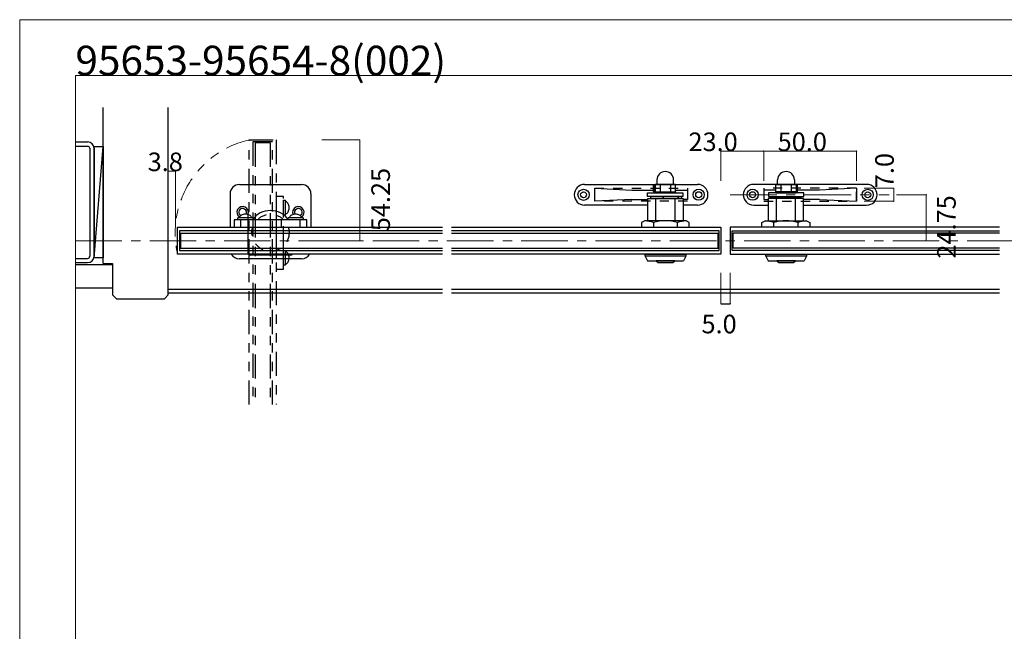
# Model space of a CAD drawing. Extents: x 0 to 1680, y -2 to 1186.
# Drawn here: x 0 to 530, y 857 to 1186 of the extents above; entities that cross this region are included whole.
import ezdxf

# ---------------------------------------------------------------- set-up
doc = ezdxf.new("R2010")
doc.units = 0
doc.header["$LTSCALE"] = 4
doc.header["$MEASUREMENT"] = 0
for name, pattern in [('__21', [0]), ('CENTER1', [10, 6.25, -1.25, 1.25, -1.25]), ('DASHED1', [2.5, 1.25, -1.25]), ('PHANTOM1', [9.5, 3.25, -1.25, 1.25, -1.25, 1.25, -1.25])]:
    doc.linetypes.add(name, pattern=pattern)
for name, color, linetype, lineweight in [('_0-0_', 7, 'CONTINUOUS', 15), ('_0-1_', 7, 'CONTINUOUS', 30), ('_0-2_', 7, 'CONTINUOUS', 25), ('_0-3_', 7, 'CONTINUOUS', 30), ('_0-4_', 7, 'CONTINUOUS', 13), ('_0-5_', 7, 'CONTINUOUS', 30)]:
    doc.layers.add(name, color=color, linetype=linetype, lineweight=lineweight)
doc.layers.add('____', color=7, linetype='CONTINUOUS')

msp = doc.modelspace()

# ---------------------------------------------------------------- linework, layer by layer
at = {"layer": '_0-0_', "color": 7, "linetype": 'Continuous'}
for p, q in [((0, 1186), (1680, 1186)), ((0, 2), (0, 1186)), ((30, 32), (30, 1156)), ((30, 1156), (751.25, 1156))]:
    msp.add_line(p, q, dxfattribs=at)
at = {"layer": '_0-1_', "color": 7, "linetype": 'PHANTOM1'}
for p, q in [((123.5, 1121.25), (138, 1121.25)), ((123.5, 978.75), (123.5, 1121.25)), ((136, 1120.25), (125.5, 1120.25)), ((136, 1120.25), (125.5, 1120.25)), ((125.5, 1120.25), (125.5, 978.75)), ((125.5, 1120.25), (125.5, 978.75)), ((136, 978.75), (136, 1120.25)), ((136, 978.75), (136, 1120.25)), ((138, 1121.25), (138, 978.75)), ((142, 1090.75), (138, 1090.75)), ((138, 1090.75), (138, 1051.75)), ((142, 1090.75), (138, 1090.75)), ((138, 1090.75), (138, 1051.75)), ((142, 1051.75), (142, 1090.75)), ((142, 1051.75), (142, 1090.75)), ((142, 1080.75), (142, 1088.75)), ((142, 1088.75), (143, 1088.75)), ((143, 1080.75), (143, 1088.75)), ((143.35, 1088.03), (143, 1088.08)), ((143, 1088.08), (143, 1088.08)), ((143.68, 1087.88), (143.35, 1088.03)), ((144, 1087.64), (143.68, 1087.88)), ((144.29, 1087.3), (144, 1087.64)), ((144.53, 1086.89), (144.29, 1087.3)), ((144.73, 1086.42), (144.53, 1086.89)), ((123, 1080.15), (123, 1082.25)), ((138, 1083.25), (138, 1079.1)), ((142, 1080.25), (142, 1084.25)), ((142, 1080.25), (142, 1084.25)), ((142, 1080.25), (142, 1084.25)), ((143, 1081.42), (143.35, 1081.47)), ((143, 1081.42), (143, 1081.42)), ((143.35, 1081.47), (143.68, 1081.62)), ((143.68, 1081.62), (144, 1081.86)), ((144, 1081.86), (144.29, 1082.2)), ((144.29, 1082.2), (144.53, 1082.61)), ((144.53, 1082.61), (144.73, 1083.08)), ((144.88, 1085.89), (144.73, 1086.42)), ((144.73, 1083.08), (144.88, 1083.61)), ((144.97, 1085.33), (144.88, 1085.89)), ((144.88, 1083.61), (144.97, 1084.17)), ((145, 1084.75), (144.97, 1085.33)), ((144.97, 1084.17), (145, 1084.75)), ((123, 1075.45), (123, 1080.15)), ((142, 1061.5), (142, 1081)), ((143, 1080.75), (142, 1080.75)), ((123, 1074.6), (123, 1075.45)), ((123, 1071.25), (123, 1074.6)), ((123, 1067.9), (123, 1071.25)), ((138, 1073.05), (138, 1059.25)), ((123, 1064.05), (123, 1067.9)), ((123, 1062.35), (123, 1064.05)), ((123, 1060.25), (123, 1062.35)), ((142, 1058.25), (142, 1062.25)), ((142, 1058.25), (142, 1062.25)), ((142, 1053.75), (142, 1061.75)), ((142, 1061.75), (143, 1061.75)), ((143, 1053.75), (143, 1061.75)), ((143.35, 1061.03), (143, 1061.08)), ((143, 1061.08), (143, 1061.08)), ((143.68, 1060.88), (143.35, 1061.03)), ((144, 1060.64), (143.68, 1060.88)), ((144.29, 1060.3), (144, 1060.64)), ((144.53, 1059.89), (144.29, 1060.3)), ((143.68, 1054.62), (144, 1054.86)), ((144, 1054.86), (144.29, 1055.2)), ((144.29, 1055.2), (144.53, 1055.61)), ((144.73, 1059.42), (144.53, 1059.89)), ((144.53, 1055.61), (144.73, 1056.08)), ((144.88, 1058.89), (144.73, 1059.42)), ((144.73, 1056.08), (144.88, 1056.61)), ((144.97, 1058.33), (144.88, 1058.89)), ((144.88, 1056.61), (144.97, 1057.17)), ((145, 1057.75), (144.97, 1058.33)), ((144.97, 1057.17), (145, 1057.75)), ((138, 1051.75), (142, 1051.75)), ((138, 1051.75), (142, 1051.75)), ((143, 1053.75), (142, 1053.75)), ((143, 1054.42), (143.35, 1054.47)), ((143, 1054.42), (143, 1054.42)), ((143.35, 1054.47), (143.68, 1054.62))]:
    msp.add_line(p, q, dxfattribs=at)
at = {"layer": '_0-1_', "color": 7, "linetype": 'Continuous'}
for p, q in [((304.1, 1097.35), (343, 1097.35)), ((341.25, 1097.25), (341.75, 1097.25)), ((341.25, 1093.5), (341.25, 1097.25)), ((341.75, 1097.25), (341.75, 1093.5)), ((353, 1097.25), (342, 1097.25)), ((342, 1097.25), (342, 1093.25)), ((343, 1099.75), (343, 1097.25)), ((343, 1097.25), (352, 1097.25)), ((344.75, 1097.25), (344.75, 1093.25)), ((350.25, 1097.25), (350.25, 1093.25)), ((352, 1097.25), (352, 1099.75)), ((352, 1097.35), (364.9, 1097.35)), ((353, 1093.25), (353, 1097.25)), ((408, 1097.35), (395.1, 1097.35)), ((407, 1097.25), (418, 1097.25)), ((407, 1093.25), (407, 1097.25)), ((408, 1097.25), (408, 1099.75)), ((417, 1097.25), (408, 1097.25)), ((409.75, 1097.25), (409.75, 1093.25)), ((415.25, 1097.25), (415.25, 1093.25)), ((417, 1099.75), (417, 1097.25)), ((455.9, 1097.35), (417, 1097.35)), ((418, 1097.25), (418, 1093.25)), ((418.75, 1097.25), (418.25, 1097.25)), ((418.25, 1097.25), (418.25, 1093.5)), ((418.75, 1093.5), (418.75, 1097.25)), ((309.5, 1095.25), (329.5, 1094.25)), ((309.5, 1088.25), (309.5, 1095.25)), ((329.5, 1094.25), (341.25, 1094.25)), ((338, 1092.75), (357, 1092.75)), ((338, 1090.75), (338, 1092.75)), ((342, 1093.25), (353, 1093.25)), ((342, 1093.25), (353, 1093.25)), ((353, 1092.75), (342, 1092.75)), ((353, 1094.25), (359.5, 1094.25)), ((353, 1093.25), (353, 1092.75)), ((357, 1092.75), (357, 1090.75)), ((359.5, 1094.25), (359.5, 1089.25)), ((400.5, 1094.25), (400.5, 1089.25)), ((407, 1094.25), (400.5, 1094.25)), ((422, 1092.75), (403, 1092.75)), ((403, 1092.75), (403, 1090.75)), ((418, 1093.25), (407, 1093.25)), ((407, 1093.25), (407, 1092.75)), ((418, 1093.25), (407, 1093.25)), ((407, 1092.75), (418, 1092.75)), ((430.5, 1094.25), (418.75, 1094.25)), ((422, 1090.75), (422, 1092.75)), ((450.5, 1095.25), (430.5, 1094.25)), ((450.5, 1095.25), (450.5, 1088.25)), ((329.5, 1089.25), (309.5, 1088.25)), ((329.5, 1089.25), (338.1, 1089.25)), ((357, 1090.75), (338, 1090.75)), ((338.1, 1089.65), (357.1, 1089.65)), ((338.1, 1077.74), (338.1, 1089.65)), ((346.3, 1090.65), (339.6, 1090.65)), ((339.6, 1090.65), (339.6, 1089.65)), ((342.47, 1089.65), (352.72, 1089.65)), ((342.47, 1077.74), (342.47, 1089.65)), ((344, 1090.65), (344, 1090.75)), ((354.4, 1090.65), (346.3, 1090.65)), ((346.3, 1089.65), (346.3, 1090.65)), ((346.3, 1090.65), (346.3, 1089.65)), ((351, 1090.65), (351, 1090.75)), ((352.72, 1089.65), (352.72, 1077.74)), ((356.4, 1090.65), (354.4, 1090.65)), ((354.4, 1089.65), (354.4, 1090.65)), ((354.4, 1090.65), (354.4, 1089.65)), ((356.4, 1089.65), (356.4, 1090.65)), ((357.1, 1089.65), (357.1, 1077.75)), ((359.5, 1089.25), (357.1, 1089.25)), ((400.5, 1089.25), (402.9, 1089.25)), ((421.9, 1089.65), (402.9, 1089.65)), ((402.9, 1089.65), (402.9, 1077.75)), ((403, 1090.75), (422, 1090.75)), ((403.6, 1090.65), (405.6, 1090.65)), ((403.6, 1089.65), (403.6, 1090.65)), ((405.6, 1090.65), (413.7, 1090.65)), ((405.6, 1089.65), (405.6, 1090.65)), ((405.6, 1090.65), (405.6, 1089.65)), ((417.53, 1089.65), (407.28, 1089.65)), ((407.28, 1089.65), (407.28, 1077.74)), ((409, 1090.65), (409, 1090.75)), ((413.7, 1090.65), (420.4, 1090.65)), ((413.7, 1089.65), (413.7, 1090.65)), ((413.7, 1090.65), (413.7, 1089.65)), ((416, 1090.65), (416, 1090.75)), ((417.53, 1077.74), (417.53, 1089.65)), ((420.4, 1090.65), (420.4, 1089.65)), ((421.9, 1077.74), (421.9, 1089.65)), ((430.5, 1089.25), (421.9, 1089.25)), ((430.5, 1089.25), (450.5, 1088.25)), ((120.92, 1081.22), (120.36, 1081.13)), ((121.5, 1081.25), (120.92, 1081.22)), ((122.08, 1081.22), (121.5, 1081.25)), ((122.64, 1081.13), (122.08, 1081.22)), ((147.92, 1081.22), (147.36, 1081.13)), ((148.5, 1081.25), (147.92, 1081.22)), ((149.08, 1081.22), (148.5, 1081.25)), ((149.64, 1081.13), (149.08, 1081.22)), ((338.1, 1086.15), (304.1, 1086.15)), ((364.9, 1086.15), (357.1, 1086.15)), ((395.1, 1086.15), (402.9, 1086.15)), ((421.9, 1086.15), (455.9, 1086.15)), ((154.5, 1078.25), (115.5, 1078.25)), ((115.5, 1078.25), (115.5, 1074.25)), ((154.5, 1078.25), (115.5, 1078.25)), ((115.5, 1078.25), (115.5, 1074.25)), ((125.5, 1079.25), (117.5, 1079.25)), ((117.5, 1078.25), (117.5, 1079.25)), ((125.5, 1078.25), (117.5, 1078.25)), ((118.22, 1079.6), (118.17, 1079.25)), ((118.17, 1079.25), (118.17, 1079.25)), ((118.37, 1079.93), (118.22, 1079.6)), ((118.61, 1080.25), (118.37, 1079.93)), ((118.95, 1080.54), (118.61, 1080.25)), ((119.36, 1080.78), (118.95, 1080.54)), ((119.83, 1080.98), (119.36, 1080.78)), ((120.36, 1081.13), (119.83, 1080.98)), ((126, 1078.25), (122, 1078.25)), ((126, 1078.25), (122, 1078.25)), ((126, 1078.25), (122, 1078.25)), ((123.17, 1080.98), (122.64, 1081.13)), ((123.64, 1080.78), (123.17, 1080.98)), ((124.05, 1080.54), (123.64, 1080.78)), ((124.39, 1080.25), (124.05, 1080.54)), ((124.63, 1079.93), (124.39, 1080.25)), ((124.78, 1079.6), (124.63, 1079.93)), ((124.83, 1079.25), (124.78, 1079.6)), ((124.83, 1079.25), (124.83, 1079.25)), ((144.75, 1078.25), (125.25, 1078.25)), ((125.5, 1079.25), (125.5, 1078.25)), ((148, 1078.25), (144, 1078.25)), ((148, 1078.25), (144, 1078.25)), ((152.5, 1079.25), (144.5, 1079.25)), ((144.5, 1078.25), (144.5, 1079.25)), ((152.5, 1078.25), (144.5, 1078.25)), ((145.22, 1079.6), (145.17, 1079.25)), ((145.17, 1079.25), (145.17, 1079.25)), ((145.37, 1079.93), (145.22, 1079.6)), ((145.61, 1080.25), (145.37, 1079.93)), ((145.95, 1080.54), (145.61, 1080.25)), ((146.36, 1080.78), (145.95, 1080.54)), ((146.83, 1080.98), (146.36, 1080.78)), ((147.36, 1081.13), (146.83, 1080.98)), ((150.17, 1080.98), (149.64, 1081.13)), ((150.64, 1080.78), (150.17, 1080.98)), ((151.05, 1080.54), (150.64, 1080.78)), ((151.39, 1080.25), (151.05, 1080.54)), ((151.63, 1079.93), (151.39, 1080.25)), ((151.78, 1079.6), (151.63, 1079.93)), ((151.83, 1079.25), (151.78, 1079.6)), ((151.83, 1079.25), (151.83, 1079.25)), ((152.5, 1079.25), (152.5, 1078.25)), ((154.5, 1074.25), (154.5, 1078.25)), ((154.5, 1074.25), (154.5, 1078.25)), ((336.49, 1077.75), (334.77, 1076.76)), ((334.77, 1076.76), (334.77, 1074.25)), ((358.71, 1077.75), (336.49, 1077.75)), ((341.18, 1076.76), (341.18, 1074.25)), ((354.01, 1074.25), (354.01, 1076.76)), ((360.43, 1076.76), (358.71, 1077.75)), ((360.43, 1074.25), (360.43, 1076.76)), ((399.57, 1076.76), (401.29, 1077.75)), ((399.57, 1074.25), (399.57, 1076.76)), ((401.29, 1077.75), (423.51, 1077.75)), ((405.99, 1074.25), (405.99, 1076.76)), ((418.82, 1076.76), (418.82, 1074.25)), ((423.51, 1077.75), (425.23, 1076.76)), ((425.23, 1076.76), (425.23, 1074.25)), ((85, 1059.75), (85, 1074.25)), ((85, 1074.25), (227.5, 1074.25)), ((86, 1072.25), (86, 1061.75)), ((86, 1072.25), (86, 1061.75)), ((227.5, 1072.25), (86, 1072.25)), ((227.5, 1072.25), (86, 1072.25)), ((115.5, 1074.25), (154.5, 1074.25)), ((115.5, 1074.25), (154.5, 1074.25)), ((123, 1074.25), (127.15, 1074.25)), ((133.2, 1074.25), (147, 1074.25)), ((232.5, 1074.25), (377.5, 1074.25)), ((376.5, 1072.25), (232.5, 1072.25)), ((376.5, 1072.25), (232.5, 1072.25)), ((334.77, 1074.25), (360.43, 1074.25)), ((338.35, 1074.25), (342.69, 1074.25)), ((342.69, 1074.25), (352.31, 1074.25)), ((352.31, 1074.25), (356.85, 1074.25)), ((376.5, 1061.75), (376.5, 1072.25)), ((376.5, 1061.75), (376.5, 1072.25)), ((377.5, 1074.25), (377.5, 1059.75)), ((382.5, 1074.25), (382.5, 1059.75)), ((527.5, 1074.25), (382.5, 1074.25)), ((383.5, 1061.75), (383.5, 1072.25)), ((383.5, 1061.75), (383.5, 1072.25)), ((383.5, 1072.25), (527.5, 1072.25)), ((383.5, 1072.25), (527.5, 1072.25)), ((425.23, 1074.25), (399.57, 1074.25)), ((407.69, 1074.25), (403.15, 1074.25)), ((417.31, 1074.25), (407.69, 1074.25)), ((421.65, 1074.25), (417.31, 1074.25)), ((86, 1061.75), (227.5, 1061.75)), ((86, 1061.75), (227.5, 1061.75)), ((232.5, 1061.75), (376.5, 1061.75)), ((232.5, 1061.75), (376.5, 1061.75)), ((527.5, 1061.75), (383.5, 1061.75)), ((527.5, 1061.75), (383.5, 1061.75)), ((227.5, 1059.75), (85, 1059.75)), ((126.1, 1059.25), (124, 1059.25)), ((130.8, 1059.25), (126.1, 1059.25)), ((131.65, 1059.25), (130.8, 1059.25)), ((135, 1059.25), (131.65, 1059.25)), ((138.35, 1059.25), (135, 1059.25)), ((142.2, 1059.25), (138.35, 1059.25)), ((143.9, 1059.25), (142.2, 1059.25)), ((146, 1059.25), (143.9, 1059.25)), ((377.5, 1059.75), (232.5, 1059.75)), ((382.5, 1059.75), (527.5, 1059.75))]:
    msp.add_line(p, q, dxfattribs=at)
at = {"layer": '_0-1_', "color": 7, "linetype": '__21'}
for p, q in [((119, 1074.25), (119, 1078.25)), ((141, 1074.25), (141, 1078.25)), ((151, 1074.25), (151, 1078.25))]:
    msp.add_line(p, q, dxfattribs=at)
at = {"layer": '_0-1_', "color": 7, "linetype": 'Continuous'}
for centre, radius in [((303.51, 1091.71), 3), ((303.51, 1091.71), 1.6), ((365.5, 1091.75), 3), ((365.5, 1091.75), 1.6), ((394.5, 1091.75), 3), ((394.5, 1091.75), 1.6), ((456.49, 1091.71), 3), ((456.49, 1091.71), 1.6)]:
    msp.add_circle(centre, radius, dxfattribs=at)
for centre, radius, start, end in [((347.5, 1099.75), 4.5, 0, 180), ((412.5, 1099.75), 4.5, 0, 180), ((304.1, 1091.75), 5.6, 90, 180), ((364.9, 1091.75), 5.6, 360, 90), ((395.1, 1091.75), 5.6, 90, 180), ((455.9, 1091.75), 5.6, 360, 90), ((342, 1093.5), 0.75, 180, 270), ((342, 1093.5), 0.25, 180, 270), ((418, 1093.5), 0.25, 270, 0), ((418, 1093.5), 0.75, 270, 0), ((304.1, 1091.75), 5.6, 180, 270), ((364.9, 1091.75), 5.6, 270, 0), ((395.1, 1091.75), 5.6, 180, 270), ((455.9, 1091.75), 5.6, 270, 0), ((135, 1071.25), 12, 90, 144.3152), ((135, 1071.25), 12, 35.6847, 90), ((332.29, 1046.25), 31.78, 73.7525, 82.4141), ((347.6, 1056.49), 21.26, 72.4356, 107.5644), ((362.91, 1046.25), 31.78, 97.5859, 106.2475), ((397.09, 1046.25), 31.78, 73.7525, 82.4141), ((412.4, 1056.49), 21.26, 72.4356, 107.5644), ((427.71, 1046.25), 31.78, 97.5859, 106.2475), ((124, 1060.25), 1, 210, 270), ((146, 1060.25), 1, 270, 330)]:
    msp.add_arc(centre, radius, start, end, dxfattribs=at)
at = {"layer": '_0-1_', "color": 7, "linetype": 'PHANTOM1'}
for centre, start, end in [((124, 1082.25), 120, 180), ((124, 1060.25), 180, 240)]:
    msp.add_arc(centre, 1, start, end, dxfattribs=at)
at = {"layer": '_0-1_', "color": 7}
msp.add_point((135, 1071.25), dxfattribs=at)
msp.add_point((135, 1071.25), dxfattribs=at)
at = {"layer": '_0-2_', "color": 132, "linetype": 'PHANTOM1'}
for p, q in [((126.75, 1119.75), (126.75, 978.75)), ((134.75, 1119.75), (126.75, 1119.75)), ((134.75, 1119.75), (134.75, 978.75))]:
    msp.add_line(p, q, dxfattribs=at)
at = {"layer": '_0-2_', "color": 132, "linetype": 'Continuous'}
for p, q in [((86.5, 1071), (86.5, 1063)), ((86.5, 1071), (227.5, 1071)), ((232.5, 1071), (376, 1071)), ((376, 1063), (376, 1071)), ((527.5, 1071), (384, 1071)), ((384, 1063), (384, 1071)), ((86.5, 1063), (227.5, 1063)), ((232.5, 1063), (376, 1063)), ((527.5, 1063), (384, 1063))]:
    msp.add_line(p, q, dxfattribs=at)
at = {"layer": '_0-3_', "color": 54, "linetype": 'Continuous'}
for p, q in [((45, 1054.7), (45, 1138.7)), ((80, 1038.7), (80, 1138.7)), ((30, 1120.2), (36.55, 1120.2)), ((30, 1117.9), (36.55, 1117.9)), ((37.7, 1116.75), (37.7, 1058.65)), ((40, 1057.7), (40, 1117.7)), ((40, 1117.7), (45, 1117.7)), ((40, 1057.7), (45, 1117.7)), ((40, 1116.75), (40, 1058.65)), ((45, 1117.7), (45, 1057.7)), ((30, 1057.5), (36.55, 1057.5)), ((30, 1055.2), (36.55, 1055.2)), ((45, 1057.7), (40, 1057.7)), ((45, 1054.7), (50, 1054.7)), ((50, 1054.7), (50, 1037.82)), ((30, 1054.2), (50, 1054.2)), ((30, 1041.7), (50, 1041.7)), ((227.5, 1040.8), (80, 1040.8)), ((388.8, 1040.8), (232.5, 1040.8)), ((527.5, 1040.8), (382.5, 1040.8)), ((52.12, 1035.7), (50, 1037.82)), ((52.12, 1035.7), (77.88, 1035.7)), ((80, 1037.82), (77.88, 1035.7)), ((80, 1037.82), (80, 1038.7)), ((227.5, 1038.7), (80, 1038.7)), ((388.5, 1038.7), (232.5, 1038.7)), ((527.5, 1038.7), (382.5, 1038.7))]:
    msp.add_line(p, q, dxfattribs=at)
at = {"layer": '_0-3_', "color": 54, "linetype": 'DASHED1'}
for p, q in [((309.5, 1095.25), (359.5, 1095.25)), ((309.5, 1088.25), (309.5, 1095.25)), ((309.5, 1088.25), (309.5, 1095.25)), ((359.5, 1095.25), (359.5, 1088.25)), ((450.5, 1095.25), (400.5, 1095.25)), ((400.5, 1095.25), (400.5, 1088.25)), ((450.5, 1088.25), (450.5, 1095.25)), ((450.5, 1088.25), (450.5, 1095.25)), ((359.5, 1088.25), (309.5, 1088.25)), ((400.5, 1088.25), (450.5, 1088.25))]:
    msp.add_line(p, q, dxfattribs=at)
at = {"layer": '_0-3_', "color": 132, "linetype": 'Continuous'}
msp.add_line((377.5, 1033.09), (382.5, 1033.09), dxfattribs=at)
at = {"layer": '_0-3_', "color": 54, "linetype": 'DASHED1'}
msp.add_circle((135, 1071.25), 10, dxfattribs=at)
msp.add_circle((135, 1071.25), 10, dxfattribs=at)
at = {"layer": '_0-3_', "color": 54, "linetype": 'Continuous'}
for centre, radius, start, end in [((36.55, 1116.75), 3.45, 0, 90), ((36.55, 1116.75), 1.15, 0, 90), ((36.55, 1058.65), 3.45, 270, 0), ((36.55, 1058.65), 1.15, 270, 0)]:
    msp.add_arc(centre, radius, start, end, dxfattribs=at)
at = {"layer": '_0-4_', "color": 7, "linetype": 'Continuous'}
for p, q in [((183.01, 1121.25), (162.58, 1121.25)), ((377.5, 1115.25), (377.5, 1099.25)), ((400.5, 1115.25), (400.5, 1099.25)), ((400.5, 1115.25), (400.5, 1099.25)), ((450.5, 1115.25), (450.5, 1099.25)), ((80, 1104.46), (80, 1074.25)), ((83.78, 1104.46), (83.78, 1074.25)), ((470.5, 1095.25), (454.5, 1095.25)), ((470.5, 1088.25), (454.5, 1088.25)), ((487.94, 1091.75), (471.94, 1091.75)), ((183.01, 1067), (162.58, 1067)), ((487.94, 1067), (471.94, 1067)), ((377.5, 1033.09), (377.5, 1049.71)), ((382.5, 1033.09), (382.5, 1049.71))]:
    msp.add_line(p, q, dxfattribs=at)
at = {"layer": '_0-4_', "color": 132, "linetype": 'Continuous'}
for p, q in [((183.01, 1067), (183.01, 1121.25)), ((377.5, 1115.25), (400.5, 1115.25)), ((450.5, 1115.25), (400.5, 1115.25)), ((80, 1104.46), (83.78, 1104.46)), ((470.5, 1095.25), (470.5, 1088.25)), ((487.94, 1091.75), (487.94, 1067))]:
    msp.add_line(p, q, dxfattribs=at)
at = {"layer": '_0-4_', "color": 7, "linetype": 'CENTER1'}
for p, q in [((382.5, 1091.75), (467.94, 1091.75)), ((30, 1067), (1095, 1067))]:
    msp.add_line(p, q, dxfattribs=at)
at = {"layer": '_0-4_', "color": 7, "linetype": 'PHANTOM1'}
msp.add_arc((135, 1071.25), 51.31, 102.9528, 192.9528, dxfattribs=at)
at = {"layer": '_0-4_', "color": 132}
for p in [(183.01, 1121.25), (377.5, 1115.25), (400.5, 1115.25), (400.5, 1115.25), (450.5, 1115.25), (80, 1104.46), (83.78, 1104.46), (470.5, 1095.25), (470.5, 1088.25), (487.94, 1091.75), (183.01, 1067), (487.94, 1067), (377.5, 1033.09), (382.5, 1033.09)]:
    msp.add_point(p, dxfattribs=at)
at = {"layer": '_0-5_', "color": 7, "linetype": 'Continuous'}
for p, q in [((118.25, 1097.25), (151.75, 1097.25)), ((113.25, 1092.25), (113.25, 1074.25)), ((156.75, 1092.25), (156.75, 1074.25)), ((151.75, 1057.25), (118.25, 1057.25))]:
    msp.add_line(p, q, dxfattribs=at)
for centre, radius, start, end in [((118.25, 1092.25), 5, 90, 180), ((151.75, 1092.25), 5, 0, 90), ((120, 1082.25), 3.1, 337.7015, 235.6096), ((120, 1082.25), 2.1, 331.2372, 237.4725), ((150, 1082.25), 3.1, 304.3904, 202.2985), ((150, 1082.25), 2.1, 302.5275, 208.7628), ((118.25, 1062.25), 5, 210, 270), ((151.75, 1062.25), 5, 270, 330)]:
    msp.add_arc(centre, radius, start, end, dxfattribs=at)
at = {"layer": '____', "color": 0, "linetype": 'Continuous'}
for p, q in [((336.7, 1058.75), (337.85, 1056.25)), ((337.85, 1056.25), (357.35, 1056.25)), ((358.5, 1058.75), (357.35, 1056.25)), ((401.7, 1058.75), (402.85, 1056.25)), ((402.85, 1056.25), (422.35, 1056.25)), ((423.5, 1058.75), (422.35, 1056.25))]:
    msp.add_line(p, q, dxfattribs=at)
for points in [[(336.7, 1059.75), (358.5, 1059.75), (358.5, 1058.75), (336.7, 1058.75)], [(351.5, 1055.25), (352.6, 1056.25), (342.6, 1056.25), (343.7, 1055.25)], [(401.7, 1059.75), (423.5, 1059.75), (423.5, 1058.75), (401.7, 1058.75)], [(416.5, 1055.25), (417.6, 1056.25), (407.6, 1056.25), (408.7, 1055.25)]]:
    msp.add_lwpolyline(points, close=True, dxfattribs=at)

# ---------------------------------------------------------------- texts
at = {"layer": '_0-0_', "color": 7}
msp.add_text('95653-95654-8(002)', height=16, dxfattribs=at).set_placement((30, 1156))
at = {"layer": '_0-4_', "color": 7}
for s, p in [('23.0', (360, 1115.25)), ('50.0', (408, 1115.25)), ('3.8', (68.89, 1104.46)), ('5.0', (367, 1017.13))]:
    msp.add_text(s, height=10, dxfattribs=at).set_placement(p)
for s, p in [('7.0', (470.5, 1095.28)), ('54.25', (199.29, 1072.12)), ('24.75', (503.85, 1057.38))]:
    msp.add_text(s, height=10, rotation=90, dxfattribs=at).set_placement(p)

doc.saveas('drawing.dxf')
